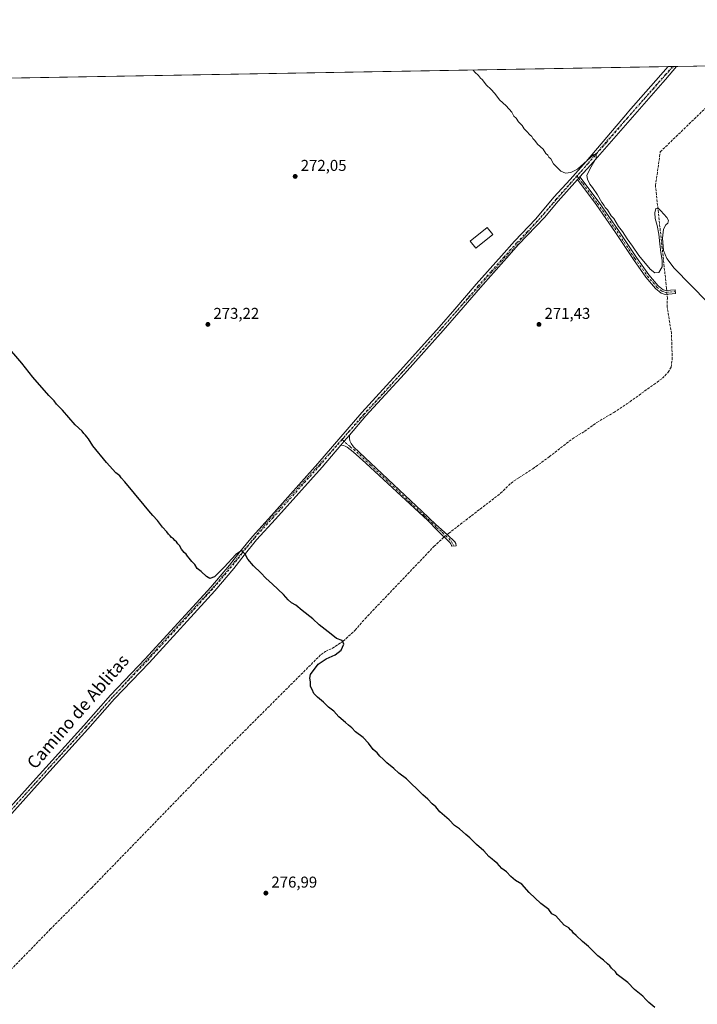
# Model space of a CAD drawing. Units: metres. Extents: x 622581 to 626082, y 4643901 to 4646278.
# Drawn here: x 623913 to 624344, y 4645651 to 4646278 of the extents above; entities that cross this region are included whole.
import ezdxf
from ezdxf.enums import TextEntityAlignment as Align

# ---------------------------------------------------------------- set-up
doc = ezdxf.new("R2010")
doc.units = ezdxf.units.M
doc.header["$MEASUREMENT"] = 0
for name, pattern in [('DGN Style 3', [2.307223458686699, 1.648016756204785, -0.6592067024819142]), ('DGN Style 4', [2.6384748266838614, 1.318413404963828, -0.6592067024819142, 0.001648016756204785, -0.6592067024819142]), ('DGN Style 5', [1.1536117293433497, 0.4944050268614355, -0.6592067024819142])]:
    doc.linetypes.add(name, pattern=pattern)
for name, color, linetype, lineweight in [('Arbolado forestal CxS', 92, 'Continuous', 0), ('Camino Cxs', 7, 'Continuous', 0), ('Camino eje', 30, 'DGN Style 4', 13), ('Comarca CxS', 21, 'Continuous', 0), ('Comunidad Autónoma CxS', 142, 'Continuous', 0), ('Corriente artificial lineal', 4, 'DGN Style 3', 13), ('Corriente artificial lineal oculto', 135, 'DGN Style 4', 13), ('Cultivos herbáceos CxS', 92, 'Continuous', 0), ('Curva de nivel maestra', 30, 'Continuous', 30), ('Curva de nivel normal', 30, 'Continuous', 0), ('Edificación Cxs', 1, 'Continuous', 13), ('Municipio CxS', 4, 'Continuous', 0), ('Pista no pavimentada Cxs', 111, 'Continuous', 0), ('Pista no pavimentada eje', 91, 'DGN Style 4', 0), ('Provincia CxS', 1, 'Continuous', 0), ('Punto de cota en terreno', 7, 'Continuous', 0), ('Rótulo de punto de cota en terreno', 7, 'Continuous', 0), ('Texto cartográfico', 7, 'Continuous', 0), ('Vía pecuaria eje', 92, 'DGN Style 5', 0)]:
    doc.layers.add(name, color=color, linetype=linetype, lineweight=lineweight)
doc.styles.add('Style-Arial', font='txt')

# ---------------------------------------------------------------- blocks, each defined once
blk = doc.blocks.new('*U11')
at = {"layer": 'Cultivos herbáceos CxS', "color": 92, "linetype": 'Continuous', "lineweight": 0}
blk.add_polyline3d([(623049.4245999996, 4646225.950300001, 285.0488000000041), (624825.1679999996, 4646257.019900001, 263.4462000000058)], dxfattribs=at)
blk = doc.blocks.new('5PATER')
at = {"layer": 'Arbolado forestal CxS', "linetype": 'Continuous', "lineweight": 0}
h = blk.add_hatch(color=51, dxfattribs=at)
edge = h.paths.add_edge_path()
edge.add_ellipse((0, 0), major_axis=(-0.1095731443231308, -0.1110710700762829), ratio=0.9994222409660322, start_angle=0, end_angle=360)

msp = doc.modelspace()

# ---------------------------------------------------------------- linework, layer by layer
at = {"layer": 'Camino Cxs', "color": 7, "linetype": 'Continuous', "lineweight": 0, "extrusion": (0.04412966844284425, 0.04918324032275938, 0.9978144021983639), "elevation": 256332.568177984, "flags": 128}
msp.add_lwpolyline([(2638220.968888975, -3866619.780195307), (2638220.968888976, -3866622.233323944)], dxfattribs=at)
at = {"layer": 'Camino Cxs', "color": 7, "linetype": 'Continuous', "lineweight": 0, "extrusion": (0.0758880813909928, 0.0124725083487782, 0.9970383320807099), "elevation": 105583.4973181256, "flags": 128}
msp.add_lwpolyline([(4483282.673727243, -1365259.289710979), (4483284.823973722, -1365261.853873391), (4483288.13338461, -1365265.861352374)], dxfattribs=at)
at = {"layer": 'Camino Cxs', "color": 7, "linetype": 'Continuous', "lineweight": 0}
for points in [[(624268.0356999999, 4646176.292099999, 270.412599999996), (624269.6704000002, 4646178.114, 270.2504999999946), (624281.8671000004, 4646161.781300001, 270.1582999999956), (624294.2768999999, 4646143.9233, 270.1753000000026), (624305.6312999995, 4646126.7631, 270.2075999999943), (624313.5651000004, 4646115.581700001, 270.2568000000028), (624319.5285, 4646108.694900001, 270.4916999999987), (624322.5891000006, 4646106.205900001, 270.5026000000071), (624324.2731, 4646105.676100001, 270.4863000000041), (624330.3561000006, 4646106.205499999, 270.3625000000029), (624330.5641000001, 4646103.8145, 270.3557000000001), (624324.0069000004, 4646103.243899999, 270.5769), (624321.4310999997, 4646104.054300001, 270.5877000000037), (624317.8515, 4646106.965299999, 270.593399999998), (624311.6749, 4646114.098300001, 270.3853999999992), (624303.6513, 4646125.406099999, 270.3806000000041), (624292.2905000001, 4646142.576099999, 270.3788999999961), (624279.9197000006, 4646160.3781, 270.3349000000017)], [(624117.2801000001, 4646007.090100001, 273.8833000000013), (624119.4540999997, 4646009.626499999, 273.6861000000063), (624122.8601000002, 4646013.540100001, 273.3779000000068), (624122.8800999997, 4646011.4301, 273.4799999999959), (624123.1801000005, 4646009.940099999, 273.567200000005), (624123.9401000004, 4646008.1601, 273.613400000002), (624125.5301000001, 4646006.200099999, 273.6242000000057), (624169.1300999997, 4645964.8301, 274.9621000000043), (624177.8000999996, 4645956.6801, 273.8883999999962), (624185.3501000004, 4645950.030099999, 273.8408999999957), (624190.0301000001, 4645945.5001, 273.5513999999966), (624190.5701000001, 4645944.460100001, 273.5127999999968), (624190.8501000004, 4645943.040100001, 273.5124999999971), (624187.8501000004, 4645942.7401, 273.6199000000051), (624187.8371000001, 4645943.3057, 273.6450999999943), (624187.4200999998, 4645944.4301, 273.7185999999929), (624186.8501000004, 4645945.200099999, 273.776199999993), (624178.9001000002, 4645952.890100001, 274.1520000000019), (624172.7200999996, 4645959.110099999, 274.165599999993), (624133.2500999998, 4645995.790100001, 274.0518000000012), (624125.3101000005, 4646002.890100001, 274.0629999999946), (624121.3101000005, 4646005.890100001, 273.9732999999979), (624120.1101000002, 4646006.630100001, 273.9214999999967), (624118.9801000003, 4646006.9801, 273.899900000004), (624117.9901000002, 4646007.1501, 273.8914999999979)]]:
    msp.add_polyline3d(points, close=True, dxfattribs=at)
for points in [[(624269.6704000002, 4646178.114, 270.2504999999946), (624281.8671000004, 4646161.781300001, 270.1582999999956), (624294.2768999999, 4646143.9233, 270.1753000000026), (624305.6312999995, 4646126.7631, 270.2075999999943), (624313.5651000004, 4646115.581700001, 270.2568000000028), (624319.5285, 4646108.694900001, 270.4916999999987), (624322.5891000006, 4646106.205900001, 270.5026000000071), (624324.2731, 4646105.676100001, 270.4863000000041), (624330.3561000006, 4646106.205499999, 270.3625000000029), (624330.5641000001, 4646103.8145, 270.3557000000001), (624324.0069000004, 4646103.243899999, 270.5769), (624321.4310999997, 4646104.054300001, 270.5877000000037), (624317.8515, 4646106.965299999, 270.593399999998), (624311.6749, 4646114.098300001, 270.3853999999992), (624303.6513, 4646125.406099999, 270.3806000000041), (624292.2905000001, 4646142.576099999, 270.3788999999961), (624279.9197000006, 4646160.3781, 270.3349000000017), (624268.0356999999, 4646176.292099999, 270.412599999996)], [(624122.8601000002, 4646013.540100001, 273.3779000000068), (624122.8800999997, 4646011.4301, 273.4799999999959), (624123.1801000005, 4646009.940099999, 273.567200000005), (624123.9401000004, 4646008.1601, 273.613400000002), (624125.5301000001, 4646006.200099999, 273.6242000000057), (624169.1300999997, 4645964.8301, 274.9621000000043), (624177.8000999996, 4645956.6801, 273.8883999999962), (624185.3501000004, 4645950.030099999, 273.8408999999957), (624190.0301000001, 4645945.5001, 273.5513999999966), (624190.5701000001, 4645944.460100001, 273.5127999999968), (624190.8501000004, 4645943.040100001, 273.5124999999971), (624187.8501000004, 4645942.7401, 273.6199000000051), (624187.8371000001, 4645943.3057, 273.6450999999943), (624187.4200999998, 4645944.4301, 273.7185999999929), (624186.8501000004, 4645945.200099999, 273.776199999993), (624178.9001000002, 4645952.890100001, 274.1520000000019), (624172.7200999996, 4645959.110099999, 274.165599999993), (624133.2500999998, 4645995.790100001, 274.0518000000012), (624125.3101000005, 4646002.890100001, 274.0629999999946), (624121.3101000005, 4646005.890100001, 273.9732999999979), (624120.1101000002, 4646006.630100001, 273.9214999999967), (624118.9801000003, 4646006.9801, 273.899900000004), (624117.9901000002, 4646007.1501, 273.8914999999979), (624117.2801000001, 4646007.090100001, 273.8833000000013)]]:
    msp.add_polyline3d(points, dxfattribs=at)
at = {"layer": 'Camino eje', "color": 30, "linetype": 'DGN Style 4', "lineweight": 13}
for points in [[(624267.7597000003, 4646178.667300001, 270.309699999998), (624268.8545000004, 4646177.204700001, 270.3331000000035), (624271.4501, 4646173.780099999, 270.3561000000045), (624280.8932999996, 4646161.079700001, 270.2550999999949), (624293.2836999996, 4646143.249700001, 270.2792999999947), (624304.6413000004, 4646126.0845, 270.3022000000055), (624312.6201, 4646114.840100001, 270.3331000000035), (624318.6901000004, 4646107.8301, 270.555600000007), (624322.0100999996, 4646105.130100001, 270.5522000000055), (624324.1401000004, 4646104.460100001, 270.5307999999932), (624330.4600999998, 4646105.0101, 270.3598999999958)], [(624118.1821, 4646010.7751, 273.5978000000032), (624123.4200999998, 4646006.045100001, 273.864499999996), (624125.4200999998, 4646004.545100001, 273.8467999999993), (624129.3901000004, 4646000.995100001, 273.8562999999995), (624136.0743000006, 4645994.6527, 273.8917999999976), (624146.5547000002, 4645984.913100001, 275.4045000000042), (624161.6703000005, 4645970.570499999, 274.3668000000035), (624170.9250999996, 4645961.970100001, 274.0828000000038), (624175.2600999996, 4645957.895099999, 274.023000000001), (624178.3501000004, 4645954.7851, 274.0031000000017), (624182.1250999998, 4645951.460100001, 273.9611000000005), (624187.9561000001, 4645945.818499999, 273.7437999999966), (624189.3501000004, 4645942.890100001, 273.5703999999969)]]:
    msp.add_polyline3d(points, dxfattribs=at)
at = {"layer": 'Comarca CxS', "color": 21, "linetype": 'Continuous', "lineweight": 0, "flags": 128}
msp.add_lwpolyline([(623613.4576056567, 4643921.996300073), (622621.330000901, 4643904.63998359), (622611.3381507181, 4644482.30427989), (622581.3200009011, 4646217.759983564), (623687.1377581062, 4646237.108159726), (626034.5400009261, 4646278.179983565), (626043.8362815581, 4645755.112124341), (626075.6500009255, 4643965.069983591)], close=True, dxfattribs=at)
at = {"layer": 'Comunidad Autónoma CxS', "color": 142, "linetype": 'Continuous', "lineweight": 0, "flags": 128}
msp.add_lwpolyline([(623613.4576056567, 4643921.996300073), (622621.330000901, 4643904.63998359), (622611.3381507181, 4644482.30427989), (622581.3200009011, 4646217.759983564), (623687.1377581062, 4646237.108159726), (626034.5400009261, 4646278.179983565), (626043.8362815581, 4645755.112124341), (626075.6500009255, 4643965.069983591)], close=True, dxfattribs=at)
at = {"layer": 'Corriente artificial lineal', "color": 4, "linetype": 'DGN Style 3', "lineweight": 13}
for points in [[(624324.8788000002, 4646105.728800001, 270.4983000000066), (624324.7701000003, 4646107.0601, 270.4673999999941), (624317.7301000003, 4646172.540100001, 269.8435999999929), (624320.8300999999, 4646194.0001, 269.1475999999966), (624371.7600999996, 4646243.350099999, 268.969299999997), (624372.5038000002, 4646243.9124, 268.9435999999987)], [(624185.0822000002, 4645950.266000001, 273.789499999999), (624186.0301000001, 4645950.9901, 273.6429000000062), (624219.1401000004, 4645976.540100001, 272.7992999999988), (624225.5301000001, 4645982.840100001, 272.7639999999956), (624230.9901000002, 4645986.600099999, 272.6708999999973), (624239.5701000001, 4645992.100099999, 272.7317000000039), (624250.0500999996, 4645999.720100001, 272.7456999999995), (624264.8601000002, 4646011.2401, 271.9187999999995), (624272.5601000005, 4646015.950099999, 271.6956000000064), (624280.4301000005, 4646021.6601, 271.5267000000022), (624291.1201, 4646027.940099999, 271.4471999999951), (624299.5601000005, 4646033.4801, 271.3274999999995), (624316.6501000002, 4646045.790100001, 271.351999999999), (624320.3800999997, 4646048.470100001, 271.2550000000047), (624322.1401000004, 4646049.7501, 271.2127999999939), (624325.7600999996, 4646053.5701, 271.0963000000047), (624327.6501000002, 4646056.8301, 271.0804000000062), (624328.4200999998, 4646061.8301, 270.7262000000046), (624327.9200999998, 4646078.3201, 270.5963999999949), (624325.2200999996, 4646095.170100001, 270.3678000000073), (624325.3000999996, 4646100.5701, 270.522299999997), (624325.0741999998, 4646103.336800001, 270.554099999994)], [(623957.7334000003, 4645724.270600001, 278.8221999999951), (623958.7301000003, 4645725.270099999, 278.5506000000024), (624041.3601000002, 4645810.460100001, 276.655899999998), (624104.7500999998, 4645873.840100001, 275.6315999999933), (624107.6501000002, 4645875.8301, 275.6705999999977), (624111.9301000005, 4645877.7401, 275.8071000000054), (624118.8400999998, 4645882.340100001, 274.9670000000042), (624126.5401, 4645889.300100001, 274.4885999999969), (624132.8400999998, 4645896.6501, 274.5190000000002), (624176.6501000002, 4645942.610099999, 274.2262999999948), (624182.3300999999, 4645947.9001, 274.1233000000066), (624183.2090999996, 4645948.721999999, 274.031799999997)], [(623865.5136000002, 4645627.640699999, 281.9355999999971), (623866.7401000002, 4645629.720100001, 281.738400000002), (623867.6101000002, 4645631.190099999, 281.5871999999945), (623886.3300999999, 4645651.520099999, 280.6978999999992), (623932.3000999996, 4645698.780099999, 279.2713999999978), (623955.2500999998, 4645721.780099999, 279.1821999999956), (623956.0313999997, 4645722.5636, 279.1762000000017)]]:
    msp.add_polyline3d(points, dxfattribs=at)
at = {"layer": 'Corriente artificial lineal oculto', "color": 135, "linetype": 'DGN Style 4', "lineweight": 13, "extrusion": (-0.001892476936262117, 0.02316686203592777, 0.9997298210188862), "elevation": 106724.5952066245, "flags": 128}
msp.add_lwpolyline([(-1000527.684601595, -4578603.750142854), (-1000527.684601595, -4578606.150759191)], dxfattribs=at)
at = {"layer": 'Corriente artificial lineal oculto', "color": 135, "linetype": 'DGN Style 4', "lineweight": 13, "extrusion": (0.1652048997874954, -0.04581127802058479, 0.9851947360254846), "elevation": -109448.7493776563, "flags": 128}
msp.add_lwpolyline([(4643798.113516469, 630558.7468505895), (4643798.885770158, 630558.2679630665), (4643800.101894039, 630557.3335199337)], dxfattribs=at)
at = {"layer": 'Corriente artificial lineal oculto', "color": 135, "linetype": 'DGN Style 4', "lineweight": 13, "extrusion": (0.1025898831025906, 0.1028912634991287, 0.9893880450968416), "elevation": 542292.0543524533, "flags": 128}
msp.add_lwpolyline([(2838350.057667936, -3690765.181222527), (2838350.057667937, -3690767.61760694)], dxfattribs=at)
at = {"layer": 'Cultivos herbáceos CxS', "color": 92, "linetype": 'Continuous', "lineweight": 0, "extrusion": (0.0102630687235761, 0.0001795682142725404, 0.9999473172000772), "elevation": 7511.006218338829, "flags": 128}
msp.add_lwpolyline([(623817.5572763965, 4646238.740270415), (624290.1269803096, 4646247.008170549)], dxfattribs=at)
at = {"layer": 'Cultivos herbáceos CxS', "color": 92, "linetype": 'Continuous', "lineweight": 0, "extrusion": (0.02472321546093164, 0.0004324708034861097, 0.9996942410488702), "elevation": 17713.82857054737, "flags": 128}
msp.add_lwpolyline([(4634618.251153375, -705269.9661453565), (4634618.251153374, -705272.6999992963)], dxfattribs=at)
at = {"layer": 'Cultivos herbáceos CxS', "color": 92, "linetype": 'Continuous', "lineweight": 0, "extrusion": (0.0343082088452939, 0.0006022285701137826, 0.9994111186726798), "elevation": 24486.67368846274, "flags": 128}
msp.add_lwpolyline([(4634575.23112243, -705352.7662730596), (4634575.23112243, -705355.5028058032)], dxfattribs=at)
at = {"layer": 'Cultivos herbáceos CxS', "color": 92, "linetype": 'Continuous', "lineweight": 0, "extrusion": (0.003884981143682676, 6.796641971626479e-05, 0.9999924511225468), "elevation": 3010.34402381629, "flags": 128}
msp.add_lwpolyline([(624325.4813185231, 4646248.183929214), (624362.4585977454, 4646248.830829215)], dxfattribs=at)
at = {"layer": 'Curva de nivel maestra', "color": 30, "linetype": 'Continuous', "lineweight": 30, "elevation": 274.9999999999999, "flags": 128}
msp.add_lwpolyline([(624317.3200000003, 4645648.9001), (624313.54, 4645652.100099999), (624311.5700000003, 4645654.140100001), (624309.7100000001, 4645656.280099999), (624304.3200000003, 4645660.5601), (624300.1100000005, 4645665.0101), (624295.7999999998, 4645668.040100001), (624293.4500000002, 4645670.020099999), (624292.1900000004, 4645671.7601), (624289.8099999997, 4645674.040100001), (624288.6200000001, 4645675.520099999), (624287.1500000004, 4645676.710100001), (624284.5899999999, 4645679.140100001), (624280.9699999997, 4645681.860099999), (624275.0499999998, 4645687.940099999), (624271.2100000001, 4645691.100099999), (624267.2599999999, 4645694.8201), (624265.4500000002, 4645696.340100001), (624264.6900000004, 4645697.5801), (624263.6100000005, 4645698.5001), (624262.54, 4645699.7601), (624259.6299999999, 4645701.520099999), (624255.9600000001, 4645705.5001), (624254.2699999996, 4645707.4801), (624251.8099999997, 4645708.690099999), (624249.79, 4645711.340100001), (624244.6900000004, 4645715.2401), (624237.2999999998, 4645722.200099999), (624232.6600000003, 4645727.530099999), (624228.5700000003, 4645729.940099999), (624225.5499999998, 4645732.420100001), (624222.9299999997, 4645735.5001), (624219.9699999997, 4645737.630100001), (624217.0300000003, 4645740.9301), (624215.2300000006, 4645742.210100001), (624213.8300000001, 4645743.470100001), (624211.6699999999, 4645745.190099999), (624208.4100000003, 4645748.780099999), (624203.7199999997, 4645752.790100001), (624199.5700000003, 4645757.100099999), (624196.9900000002, 4645759.1801), (624192.8799999999, 4645762.7401), (624189.8200000003, 4645765.0101), (624186.2699999996, 4645768.460100001), (624180.4299999997, 4645773.640100001), (624177.8099999997, 4645776.780099999), (624175.4600000001, 4645778.6801), (624172.8200000003, 4645781.670100001), (624169.54, 4645784.390100001), (624166.2400000002, 4645787.7601), (624162, 4645791.780099999), (624159.1600000003, 4645794.710100001), (624154.3799999999, 4645798.1801), (624151.2000000002, 4645801.1801), (624146.7300000006, 4645804.800100001), (624144.3200000003, 4645807.210100001), (624142.2599999999, 4645809.100099999), (624140.4400000004, 4645811.2601), (624137.9199999999, 4645813.360099999), (624134.9299999997, 4645817.420100001), (624131.5, 4645821.0001), (624126.7800000003, 4645824.610099999), (624124.3700000001, 4645827.200099999), (624122.2300000006, 4645828.720100001), (624120.3399999999, 4645830.5001), (624116.0599999997, 4645834.220100001), (624112.9299999997, 4645837.7601), (624109.5, 4645840.3301), (624106.3799999999, 4645843.540100001), (624102.4199999999, 4645846.5801), (624100.1900000004, 4645849.020099999), (624099.0300000003, 4645851.600099999), (624097.9900000002, 4645853.370100001), (624098.1200000001, 4645856.520099999), (624097.6399999997, 4645858.840100001), (624098.1100000005, 4645861.170100001), (624102.8399999999, 4645867.700099999), (624108.0199999996, 4645870.9801), (624113.6900000004, 4645873.620100001), (624117.6399999997, 4645876.700099999), (624119.3200000003, 4645880.440099999), (624118.2599999999, 4645882.6801), (624114.6399999997, 4645884.0101), (624111.1900000004, 4645886.690099999), (624103.6200000001, 4645892.780099999), (624099.5, 4645896.4901), (624092.7199999997, 4645901.870100001), (624088.7599999999, 4645905.2401), (624085.9800000006, 4645906.800100001), (624083.7999999998, 4645908.620100001), (624080.8899999997, 4645912.040100001), (624073.8899999997, 4645918.690099999), (624069.5800000001, 4645922.380100001), (624066.3700000001, 4645925.840100001), (624061.7800000003, 4645930.300100001), (624058.2199999997, 4645934.550100001), (624056.5599999997, 4645937.7401), (624054.25, 4645940.1501), (624050.4600000001, 4645937.540100001), (624043.1200000001, 4645929.4001), (624036.8300000001, 4645923.350099999), (624034.0300000003, 4645922.270099999), (624031.75, 4645923.4301), (624028.4900000002, 4645926.620100001), (624025.8899999997, 4645928.6801), (624024.4299999997, 4645931.190099999), (624022.4100000003, 4645933.0801), (624020.8799999999, 4645935.300100001), (624019.7100000001, 4645936.5001), (624018.8799999999, 4645937.670100001), (624017.5800000001, 4645938.720100001), (624016.0099999999, 4645940.880100001), (624014.7400000002, 4645943.220100001), (624013.5700000003, 4645944.360099999), (624012.75, 4645945.540100001), (624011.5800000001, 4645946.370100001), (624010.7400000002, 4645947.530099999), (624009.6100000005, 4645948.4001), (624008.7199999997, 4645949.5101), (624007.6299999999, 4645950.420100001), (624006.5199999996, 4645951.9801), (624003.8300000001, 4645954.960100001), (624000.6699999999, 4645959.130100001), (623997.5800000001, 4645962.370100001), (623995.0300000003, 4645965.3101), (623992.1900000004, 4645968.970100001), (623979.7300000006, 4645983.840100001), (623977.5499999998, 4645986.3301), (623976.6100000005, 4645987.620100001), (623974.0999999996, 4645989.630100001), (623968.1200000001, 4645996.120100001), (623959.54, 4646006.800100001), (623956.79, 4646011.2301), (623955.6399999997, 4646012.4101), (623954.8700000001, 4646013.640100001), (623953.7400000002, 4646014.5101), (623952.5599999997, 4646015.9901), (623948.29, 4646020.050100001), (623940.0499999998, 4646029.550100001), (623936.2999999998, 4646033.350099999), (623934.8700000001, 4646035.370100001), (623931.4600000001, 4646038.890100001), (623921.3200000003, 4646050.4101), (623914.1799999997, 4646059.350099999), (623902.5, 4646072.9301)], dxfattribs=at)
at = {"layer": 'Curva de nivel normal', "color": 30, "linetype": 'Continuous', "lineweight": 0, "elevation": 270, "flags": 128}
msp.add_lwpolyline([(624201.5531000001, 4646246.108899999), (624202.6200000001, 4646244.720100001), (624205.0999999996, 4646242.540100001), (624206.25, 4646241.020099999), (624207.4000000004, 4646240.1801), (624210.2300000006, 4646236.5801), (624213, 4646233.9301), (624215.4500000002, 4646231.220100001), (624218.3399999999, 4646227.110099999), (624222.7199999997, 4646223.390100001), (624226.1799999997, 4646219.200099999), (624227.6500000004, 4646216.6601), (624228.9900000002, 4646215.440099999), (624230.54, 4646213.130100001), (624232.75, 4646210.790100001), (624234.0300000003, 4646208.720100001), (624235.9000000004, 4646207.050100001), (624237.6299999999, 4646204.840100001), (624239.0199999996, 4646203.800100001), (624239.75, 4646202.540100001), (624240.8600000005, 4646201.3101), (624242.6799999997, 4646198.8101), (624246.1699999999, 4646195.620100001), (624247.8700000001, 4646193.0001), (624249.1100000005, 4646191.9001), (624249.9299999997, 4646190.720100001), (624251.1100000005, 4646189.5601), (624252.8899999997, 4646186.350099999), (624257.4400000004, 4646181.790100001), (624260.3899999997, 4646180.420100001), (624263.7999999998, 4646180.770099999), (624268.1200000001, 4646183.040100001), (624278.2000000002, 4646192.100099999), (624279.9800000006, 4646192.8301), (624280, 4646190.0801), (624275.9800000006, 4646182.950099999), (624274.1200000001, 4646179.0101), (624274.3700000001, 4646176.520099999), (624275.8499999996, 4646173.3201), (624277.5899999999, 4646171.2401), (624280.7599999999, 4646166.6601), (624283.6600000003, 4646161.6501), (624285.0499999998, 4646159.850099999), (624285.79, 4646158.590100001), (624287.2000000002, 4646157.0001), (624289.5, 4646153.3101), (624291.1200000001, 4646151.450099999), (624292.7000000002, 4646148.920100001), (624294.1100000005, 4646146.440099999), (624296.7800000003, 4646143.2601), (624299.6299999999, 4646138.620100001), (624303.1699999999, 4646134.020099999), (624307.2199999997, 4646127.880100001), (624314.2699999996, 4646119.2401), (624317.4299999997, 4646116.9901), (624319.9400000004, 4646117.200099999), (624321.9100000003, 4646120.7601), (624322.0700000003, 4646125.050100001), (624321.2400000002, 4646129.9801), (624320.4500000002, 4646135.5101), (624319.8499999996, 4646141.4901), (624318.79, 4646147.0101), (624317.5999999996, 4646151.4801), (624317.2599999999, 4646155.2601), (624318.0599999997, 4646157.890100001), (624319.4600000001, 4646158.130100001), (624321.1100000005, 4646156.4301), (624323.0099999999, 4646154.340100001), (624324.9699999997, 4646152.2401), (624325.9699999997, 4646150.200099999), (624325.5599999997, 4646148.640100001), (624324.2400000002, 4646147.460100001), (624322.8600000005, 4646144.7501), (624322.1600000003, 4646139.050100001), (624322.8099999997, 4646131.270099999), (624325.04, 4646125.9901), (624329.6299999999, 4646120.0001), (624350.9400000004, 4646098.1801)], dxfattribs=at)
at = {"layer": 'Edificación Cxs', "color": 1, "linetype": 'Continuous', "lineweight": 13}
msp.add_polyline3d([(624214.0701000001, 4646141.280099999, 271.8729000000022), (624203.4401000004, 4646132.6501, 272.8206000000064), (624199.8201000001, 4646137.130100001, 273.1447000000044), (624210.4600999998, 4646145.7401, 271.7544000000053), (624214.0701000001, 4646141.280099999, 271.8729000000022)], dxfattribs=at)
msp.add_3dface([(624214.0701000001, 4646141.280099999, 273.1447000000044), (624203.4401000004, 4646132.6501, 273.1447000000044), (624199.8201000001, 4646137.130100001, 273.1447000000044), (624210.4600999998, 4646145.7401, 273.1447000000044)], dxfattribs=at)
at = {"layer": 'Municipio CxS', "color": 4, "linetype": 'Continuous', "lineweight": 0, "flags": 128}
msp.add_lwpolyline([(623407.0690000006, 4645607.905999999), (623436.7579999996, 4645669.824999999), (623454.3920000002, 4645711.141000002), (623476.4319999992, 4645769.198999999), (623489.4549999998, 4645806.978000001), (623517.1869999992, 4645865.931), (623538.9440000001, 4645904.800000002), (623545.3459999993, 4645928.069000001), (623557.1190000006, 4645954.893), (623568.6679999988, 4645985.65), (623581.0090000002, 4646015.154999998), (623591.1370000002, 4646038.594), (623594.0939999989, 4646045.439), (623608.0139999995, 4646072.693000001), (623624.6040000012, 4646099.882999999), (623634.2960000006, 4646118.528000002), (623638.9630000013, 4646135.024), (623649.2899999993, 4646158.765000001), (623663.9950000007, 4646190.23), (623671.9290000007, 4646218.235999999), (623687.1377581062, 4646237.108159726), (626034.5400009261, 4646278.179983565)], dxfattribs=at)
at = {"layer": 'Pista no pavimentada Cxs', "color": 111, "linetype": 'Continuous', "lineweight": 0, "extrusion": (0.02648651153801013, 0.0004655765906989772, 0.999649062393891), "elevation": 18968.48380552821, "flags": 128}
msp.add_lwpolyline([(4634558.019908199, -705633.0446130673), (4634558.0199082, -705638.5144772)], dxfattribs=at)
at = {"layer": 'Pista no pavimentada Cxs', "color": 111, "linetype": 'Continuous', "lineweight": 0, "extrusion": (0.04412966844284425, 0.04918324032275938, 0.9978144021983639), "elevation": 256332.568177984, "flags": 128}
msp.add_lwpolyline([(2638220.968888975, -3866619.780195307), (2638220.968888976, -3866622.233323944)], dxfattribs=at)
at = {"layer": 'Pista no pavimentada Cxs', "color": 111, "linetype": 'Continuous', "lineweight": 0, "extrusion": (0.0758880813909928, 0.0124725083487782, 0.9970383320807099), "elevation": 105583.4973181256, "flags": 128}
msp.add_lwpolyline([(4483282.673727243, -1365259.289710979), (4483284.823973722, -1365261.853873391), (4483288.13338461, -1365265.861352374)], dxfattribs=at)
at = {"layer": 'Pista no pavimentada Cxs', "color": 111, "linetype": 'Continuous', "lineweight": 0}
for points in [[(623887.1401000004, 4645754.630100001, 278.2283000000025), (623921.4801000003, 4645792.940099999, 277.5715000000055), (623953.7001, 4645828.520099999, 276.7641000000003), (623970.7901, 4645847.970100001, 276.587400000004), (623992.8300999999, 4645870.970100001, 275.8861000000034), (624034.5000999998, 4645916.7501, 275.5975999999937), (624046.5100999996, 4645930.8201, 275.304099999994), (624053.0800999999, 4645939.300100001, 274.918399999995), (624061.0301000001, 4645949.0701, 274.5020999999979), (624073.2500999998, 4645962.4101, 274.0920000000042), (624102.8201000001, 4645995.470100001, 273.7799999999988), (624130.7001, 4646028.030099999, 273.0812000000006), (624155.4600999998, 4646054.940099999, 272.8102999999974), (624180.0401, 4646082.420100001, 272.3343000000023), (624189.9301000005, 4646093.8201, 271.8591000000015), (624203.6300999997, 4646109.790100001, 271.465200000006), (624219.6401000004, 4646127.7601, 271.403999999995), (624228.0301000001, 4646137.170100001, 271.0292000000045), (624241.6300999997, 4646151.350099999, 270.7219999999944), (624253.1101000002, 4646165.040100001, 270.5742999999929), (624263.3601000002, 4646176.450099999, 270.3785999999964), (624273.6501000002, 4646187.9101, 270.0050999999949), (624299.9200999998, 4646218.800100001, 269.559699999998), (624300.6401000004, 4646219.6501, 269.4985000000015), (624325.7701000003, 4646248.280099999, 269.1821000000054), (624325.7719000002, 4646248.282199999, 269.1821000000054), (624331.2380999997, 4646248.377800001, 269.0372000000062), (624324.1300999997, 4646240.0801, 269.1187000000064), (624322.4501, 4646238.220100001, 269.1242000000057), (624276.3501000004, 4646185.5601, 269.9780000000028), (624269.6704000002, 4646178.114, 270.2504999999946), (624268.0356999999, 4646176.292099999, 270.412599999996), (624255.8201000001, 4646162.690099999, 270.5706000000064), (624247.1001000004, 4646152.290100001, 270.6318000000028), (624230.5900999998, 4646134.890100001, 271.2642999999953), (624222.9501, 4646126.3301, 271.3831000000064), (624206.2200999996, 4646107.530099999, 271.4899000000005), (624192.5201000003, 4646091.5801, 271.6704000000027), (624182.6201, 4646080.1501, 272.6487000000052), (624158.0000999998, 4646052.630100001, 272.9422999999952), (624133.2701000003, 4646025.7501, 273.0475000000006), (624122.8601000002, 4646013.540100001, 273.3779000000068), (624119.4540999997, 4646009.626499999, 273.6861000000063), (624117.2801000001, 4646007.090100001, 273.8833000000013), (624105.4001000002, 4645993.210100001, 274.0721000000049), (624075.7901, 4645960.110099999, 274.1879999999946), (624063.6300999997, 4645946.8301, 274.3787000000011), (624055.7701000003, 4645937.170100001, 274.8879000000015), (624049.1700999998, 4645928.6501, 275.6057000000001), (624037.0701000001, 4645914.4801, 275.6836999999941), (623995.3400999998, 4645868.630100001, 275.8407000000007), (623973.3201000001, 4645845.6501, 276.9281999999948), (623956.2600999996, 4645826.2401, 277.0994000000064), (623924.0301000001, 4645790.640100001, 277.6389999999956), (623889.7100999998, 4645752.370100001, 278.6772000000055)], [(623887.1401000004, 4645754.630100001, 278.2283000000025), (623921.4801000003, 4645792.940099999, 277.5715000000055), (623953.7001, 4645828.520099999, 276.7641000000003), (623970.7901, 4645847.970100001, 276.587400000004), (623992.8300999999, 4645870.970100001, 275.8861000000034), (624034.5000999998, 4645916.7501, 275.5975999999937), (624046.5100999996, 4645930.8201, 275.304099999994), (624053.0800999999, 4645939.300100001, 274.918399999995), (624061.0301000001, 4645949.0701, 274.5020999999979), (624073.2500999998, 4645962.4101, 274.0920000000042), (624102.8201000001, 4645995.470100001, 273.7799999999988), (624130.7001, 4646028.030099999, 273.0812000000006), (624155.4600999998, 4646054.940099999, 272.8102999999974), (624180.0401, 4646082.420100001, 272.3343000000023), (624189.9301000005, 4646093.8201, 271.8591000000015), (624203.6300999997, 4646109.790100001, 271.465200000006), (624219.6401000004, 4646127.7601, 271.403999999995), (624228.0301000001, 4646137.170100001, 271.0292000000045), (624241.6300999997, 4646151.350099999, 270.7219999999944), (624253.1101000002, 4646165.040100001, 270.5742999999929), (624263.3601000002, 4646176.450099999, 270.3785999999964), (624273.6501000002, 4646187.9101, 270.0050999999949), (624299.9200999998, 4646218.800100001, 269.559699999998), (624300.6401000004, 4646219.6501, 269.4985000000015), (624325.7709999997, 4646248.2818, 269.1821000000054)], [(624331.2380999997, 4646248.377900001, 269.0372000000062), (624324.1300999997, 4646240.0801, 269.1187000000064), (624322.4501, 4646238.220100001, 269.1242000000057), (624276.3501000004, 4646185.5601, 269.9780000000028), (624269.6704000002, 4646178.114, 270.2504999999946)], [(624268.0356999999, 4646176.292099999, 270.412599999996), (624255.8201000001, 4646162.690099999, 270.5706000000064), (624247.1001000004, 4646152.290100001, 270.6318000000028), (624230.5900999998, 4646134.890100001, 271.2642999999953), (624222.9501, 4646126.3301, 271.3831000000064), (624206.2200999996, 4646107.530099999, 271.4899000000005), (624192.5201000003, 4646091.5801, 271.6704000000027), (624182.6201, 4646080.1501, 272.6487000000052), (624158.0000999998, 4646052.630100001, 272.9422999999952), (624133.2701000003, 4646025.7501, 273.0475000000006), (624122.8601000002, 4646013.540100001, 273.3779000000068)], [(624117.2801000001, 4646007.090100001, 273.8833000000013), (624105.4001000002, 4645993.210100001, 274.0721000000049), (624075.7901, 4645960.110099999, 274.1879999999946), (624063.6300999997, 4645946.8301, 274.3787000000011), (624055.7701000003, 4645937.170100001, 274.8879000000015), (624049.1700999998, 4645928.6501, 275.6057000000001), (624037.0701000001, 4645914.4801, 275.6836999999941), (623995.3400999998, 4645868.630100001, 275.8407000000007), (623973.3201000001, 4645845.6501, 276.9281999999948), (623956.2600999996, 4645826.2401, 277.0994000000064), (623924.0301000001, 4645790.640100001, 277.6389999999956), (623889.7100999998, 4645752.370100001, 278.6772000000055), (623854.3901000004, 4645711.470100001, 279.2073999999994), (623822.0100999996, 4645675.0101, 280.6306000000041), (623790.1300999997, 4645638.590100001, 281.437699999995)]]:
    msp.add_polyline3d(points, dxfattribs=at)
at = {"layer": 'Pista no pavimentada eje', "color": 91, "linetype": 'DGN Style 4', "lineweight": 0}
for points in [[(624328.5037000002, 4646248.33, 269.107600000003), (624324.9501, 4646244.1801, 269.1548999999941), (624324.1101000002, 4646243.2501, 269.165399999998), (624311.5450999998, 4646228.9351, 269.2617999999929), (624299.8400999998, 4646215.557499999, 269.5644000000029), (624286.5251000002, 4646199.9001, 269.9225000000006), (624275.0000999998, 4646186.735099999, 270.0050000000047), (624271.2550999997, 4646182.5601, 270.0962), (624267.7597000003, 4646178.667300001, 270.309699999998)], [(624267.7597000003, 4646178.667300001, 270.309699999998), (624254.4650999998, 4646163.8651, 270.5838999999978), (624244.3651000002, 4646151.8201, 270.684699999998), (624236.1101000002, 4646143.120100001, 271.0543000000035), (624229.3101000005, 4646136.030099999, 271.1567000000068), (624225.4901000002, 4646131.7501, 271.3285000000033), (624221.2950999998, 4646127.045100001, 271.3877000000066), (624212.9301000005, 4646117.645099999, 271.478099999993), (624204.9250999996, 4646108.6601, 271.4815999999992), (624198.0751, 4646100.675100001, 271.5400999999983), (624191.2251000004, 4646092.700099999, 271.7810000000027), (624186.2801000001, 4646087.0001, 272.008799999996), (624181.3300999999, 4646081.2851, 272.5035999999964), (624156.7301000003, 4646053.7851, 272.8920999999973), (624131.9851000002, 4646026.890100001, 273.0913), (624126.7801000001, 4646020.815099999, 273.202099999995), (624118.1821, 4646010.7751, 273.5978000000032)], [(624118.1821, 4646010.7751, 273.5978000000032), (624110.0500999996, 4646001.280099999, 273.8478999999934), (624104.1101000002, 4645994.340100001, 273.9382999999943), (624074.5201000003, 4645961.2601, 274.148199999996), (624062.3300999999, 4645947.950099999, 274.4444999999978), (624054.4250999996, 4645938.235099999, 274.9118000000017), (624047.8400999998, 4645929.735099999, 275.4958000000042), (624035.7851, 4645915.6151, 275.6459000000032), (623994.0850999998, 4645869.800100001, 275.8763000000035), (623972.0551000005, 4645846.8101, 276.7252000000008), (623954.9801000003, 4645827.380100001, 276.9367999999959), (623938.8651000002, 4645809.5801, 277.4612000000052), (623922.7550999997, 4645791.790100001, 277.6970000000001), (623906.0500999996, 4645773.162500001, 278.0724000000046)]]:
    msp.add_polyline3d(points, dxfattribs=at)
at = {"layer": 'Provincia CxS', "color": 1, "linetype": 'Continuous', "lineweight": 0, "flags": 128}
msp.add_lwpolyline([(623613.4576056567, 4643921.996300073), (622621.330000901, 4643904.63998359), (622611.3381507181, 4644482.30427989), (622581.3200009011, 4646217.759983564), (623687.1377581062, 4646237.108159726), (626034.5400009261, 4646278.179983565), (626043.8362815581, 4645755.112124341), (626075.6500009255, 4643965.069983591)], close=True, dxfattribs=at)
at = {"layer": 'Vía pecuaria eje', "color": 92, "linetype": 'DGN Style 5', "lineweight": 0}
msp.add_polyline3d([(624329.1204000004, 4646248.3409, 269.0917999999947), (624286.8442000002, 4646201.0855, 269.9158000000025), (624267.1468000002, 4646177.7435, 270.3769000000029), (624233.5883, 4646139.569800001, 271.1350999999996), (624177.2280000001, 4646076.912599999, 272.6569000000018), (624144.8853000002, 4646040.4409, 272.9340999999986), (624068.8733999999, 4645956.4266, 274.2305000000051), (624037.5033999998, 4645918.252900001, 275.5938000000024), (623974.4232999999, 4645849.296599999, 276.7406999999948), (623940.8646999998, 4645812.0954, 277.4196999999986), (623885.8267999999, 4645750.459899999, 278.5002999999998), (623840.5955999997, 4645698.67, 279.6230999999971), (623751.9626000002, 4645598.613700001, 281.8074999999953), (623672.0346999997, 4645508.744000001, 284.1530000000057), (623607.0203, 4645433.456900001, 286.3013999999966), (623570.7867000002, 4645393.3378, 287.1677000000054), (623497.9409999996, 4645312.247199999, 289.341499999995), (623460.0051999995, 4645267.2652, 290.8322999999946), (623410.0771000005, 4645209.9628, 293.7017000000051), (623377.9776999997, 4645173.734200001, 294.7225999999937), (623347.3372, 4645140.909600001, 294.7176999999938), (623320.3443999998, 4645111.489, 295.0124000000069), (623316.3877999998, 4645100.489800001, 295.2213999999949)], dxfattribs=at)

# ---------------------------------------------------------------- block references
at = {"layer": 'Cultivos herbáceos CxS', "color": 92, "linetype": 'Continuous', "lineweight": 0}
msp.add_blockref('*U11', (0, 0), dxfattribs=at)
at = {"layer": 'Punto de cota en terreno', "color": 7, "linetype": 'Continuous', "lineweight": 0, "xscale": 10, "yscale": 10, "zscale": 10}
for p in [(624088.3099999997, 4646178.34, 272.0500000000029), (624032.7199999997, 4646084.09, 273.2200000000012), (624243.5599999997, 4646084.09, 271.429999999993), (624069.6299999999, 4645721.84, 276.9900000000052)]:
    msp.add_blockref('5PATER', p, dxfattribs=at)

# ---------------------------------------------------------------- texts
at = {"layer": 'Rótulo de punto de cota en terreno', "color": 7, "linetype": 'Continuous', "lineweight": 0, "style": 'Style-Arial'}
for s, p in [('272,05', (624091.8378, 4646181.867799999)), ('273,22', (624036.2478, 4646087.617799999)), ('271,43', (624247.0878, 4646087.617799999)), ('276,99', (624073.1578000003, 4645725.367799999))]:
    msp.add_text(s, height=7.000000000000002, dxfattribs=at).set_placement(p)
at = {"layer": 'Texto cartográfico', "color": 7, "linetype": 'Continuous', "lineweight": 0, "style": 'Style-Arial'}
msp.add_text('Camino de Ablitas', height=8, rotation=48.97361865345939, dxfattribs=at).set_placement((623949.8769160677, 4645837.505910392), align=Align.MIDDLE_CENTER)

doc.saveas('drawing.dxf')
